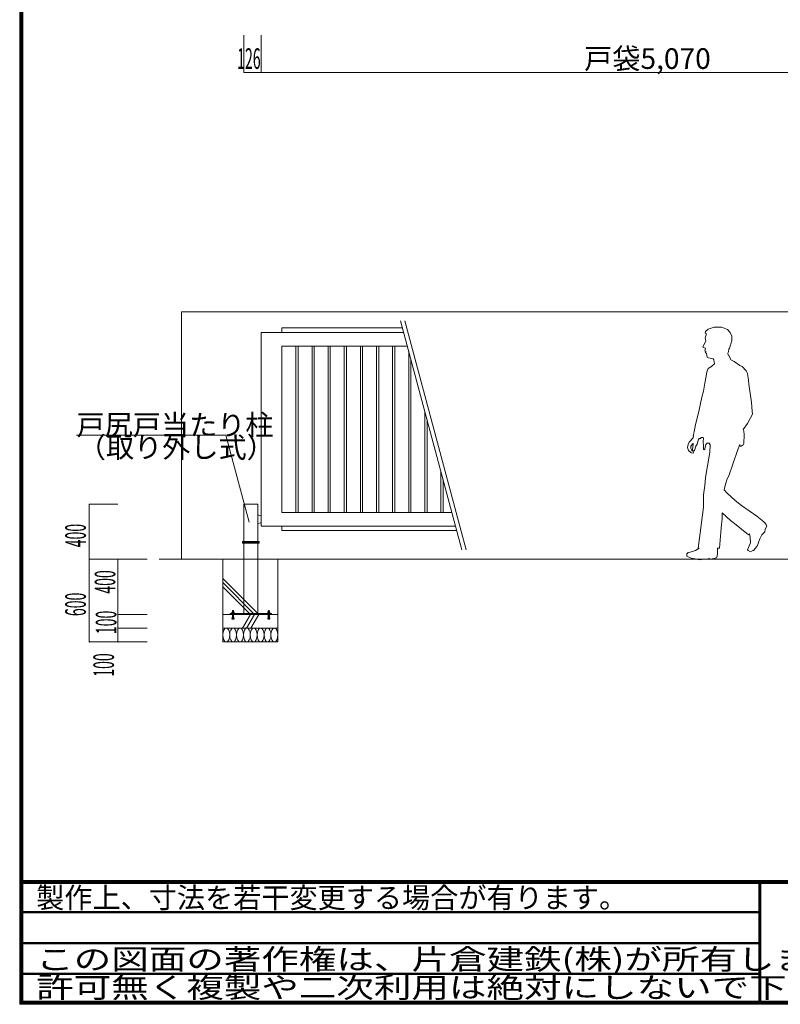
# Model space of a CAD drawing. Units: inches. Extents: x 402 to 20641, y 465 to 14459.
# Drawn here: x 402 to 5932, y 465 to 7622 of the extents above; entities that cross this region are included whole.
import ezdxf

# ---------------------------------------------------------------- set-up
doc = ezdxf.new("R2010")
doc.units = ezdxf.units.IN
doc.header["$LTSCALE"] = 12.5
doc.linetypes.add('DASHDOT', pattern=[50.5, 30, -9, 2.5, -9])
doc.linetypes.add('DOT', pattern=[8, 6, -2])
for name, color, linetype in [('1', 7, 'Continuous'), ('129', 7, 'Continuous'), ('241', 7, 'Continuous')]:
    doc.layers.add(name, color=color, linetype=linetype)
doc.styles.get("Standard").update_dxf_attribs({"font": 'txt', "bigfont": 'bigfont'})

msp = doc.modelspace()

# ---------------------------------------------------------------- linework, layer by layer
at = {"layer": '1', "color": 7, "linetype": 'Continuous', "lineweight": 18}
for p, q in [((2032.8, 7239.5), (2032.8, 7509.5)), ((2158.8, 7239.5), (2158.8, 7509.5)), ((2158.8, 7239.5), (2032.8, 7239.5)), ((7228.8, 7239.5), (2158.8, 7239.5)), ((1578.8, 5499.8), (1578.8, 3699.8)), ((1578.8, 3699.8), (1578.8, 5499.8)), ((1578.8, 5499.8), (10078.8, 5499.8)), ((2308.8, 5381.8), (2308.8, 5349.8)), ((2308.8, 5381.8), (3185.5, 5381.8)), ((3171.8, 5433), (3617.5, 3769.8)), ((3201.8, 5433), (3647.5, 3769.8)), ((5387.9, 5355.9), (5407.9, 5371.9)), ((5407.9, 5371.9), (5428.9, 5380.9)), ((5428.9, 5380.9), (5450.9, 5386.9)), ((5450.9, 5386.9), (5503.9, 5386.9)), ((5503.9, 5386.9), (5523.9, 5380.9)), ((5523.9, 5380.9), (5547.9, 5369.9)), ((5547.9, 5369.9), (5567.9, 5347.9)), ((2158.8, 5349.8), (2158.8, 3940.8)), ((2158.8, 5349.8), (3194.1, 5349.8)), ((5385.9, 5344.9), (5387.9, 5355.9)), ((5396.9, 5338.9), (5385.9, 5344.9)), ((5385.9, 5309.9), (5396.9, 5338.9)), ((5387.9, 5300.9), (5385.9, 5309.9)), ((5389.9, 5285.9), (5387.9, 5300.9)), ((5567.9, 5347.9), (5578.9, 5322.9)), ((5578.9, 5322.9), (5580.9, 5287.9)), ((2308.8, 5249.8), (2308.8, 4040.8)), ((2308.8, 5249.8), (3220.9, 5249.8)), ((2410, 4040.8), (2410, 5249.8)), ((2426, 4040.8), (2426, 5249.8)), ((2527.3, 4040.8), (2527.3, 5249.8)), ((2543.3, 4040.8), (2543.3, 5249.8)), ((2644.5, 4040.8), (2644.5, 5249.8)), ((2660.5, 4040.8), (2660.5, 5249.8)), ((2761.7, 4040.8), (2761.7, 5249.8)), ((2777.7, 4040.8), (2777.7, 5249.8)), ((2878.9, 4040.8), (2878.9, 5249.8)), ((2894.9, 4040.8), (2894.9, 5249.8)), ((2996.1, 4040.8), (2996.1, 5249.8)), ((3012.1, 4040.8), (3012.1, 5249.8)), ((3113.3, 4040.8), (3113.3, 5249.8)), ((3129.3, 4040.8), (3129.3, 5249.8)), ((5369.9, 5241.9), (5376.9, 5259.9)), ((5387.9, 5234.9), (5369.9, 5241.9)), ((5376.9, 5259.9), (5389.9, 5285.9)), ((5383.9, 5214.9), (5387.9, 5234.9)), ((5556.9, 5226.9), (5554.9, 5206.9)), ((5561.9, 5234.9), (5556.9, 5226.9)), ((5580.9, 5287.9), (5561.9, 5234.9)), ((3230.6, 4040.8), (3230.6, 5213.8)), ((3246.6, 4040.8), (3246.6, 5154.1)), ((5389.9, 5210.9), (5383.9, 5214.9)), ((5387.9, 5203.9), (5389.9, 5210.9)), ((5394.9, 5195.9), (5387.9, 5203.9)), ((5400.9, 5168.9), (5394.9, 5195.9)), ((5409.9, 5164.9), (5400.9, 5168.9)), ((5444.9, 5157.9), (5409.9, 5164.9)), ((5448.9, 5149.9), (5444.9, 5157.9)), ((5554.9, 5206.9), (5550.9, 5197.9)), ((5550.9, 5197.9), (5552.9, 5182.9)), ((5552.9, 5182.9), (5556.9, 5182.9)), ((5556.9, 5182.9), (5571.9, 5149.9)), ((5398.9, 5061.9), (5407.9, 5085.9)), ((5407.9, 5085.9), (5431.9, 5100.9)), ((5431.9, 5100.9), (5437.9, 5105.9)), ((5437.9, 5105.9), (5453.9, 5120.9)), ((5450.9, 5135.9), (5448.9, 5149.9)), ((5453.9, 5120.9), (5450.9, 5135.9)), ((5571.9, 5149.9), (5596.9, 5137.9)), ((5596.9, 5137.9), (5638.9, 5107.9)), ((5638.9, 5107.9), (5655.9, 5100.9)), ((5655.9, 5100.9), (5684.9, 5069.9)), ((5382.9, 4979.9), (5393.9, 5030.9)), ((5393.9, 5030.9), (5398.9, 5061.9)), ((5684.9, 5069.9), (5693.9, 5050.9)), ((5693.9, 5050.9), (5701.9, 5001.9)), ((5372.9, 4922.9), (5382.9, 4979.9)), ((5701.9, 5001.9), (5703.9, 4972.9)), ((5703.9, 4972.9), (5723.9, 4838.9)), ((5339.9, 4774.9), (5361.9, 4878.9)), ((5361.9, 4878.9), (5372.9, 4922.9)), ((5723.9, 4838.9), (5726.9, 4775.9)), ((3347.8, 4040.8), (3347.8, 4776.3)), ((5316.9, 4680.9), (5339.9, 4774.9)), ((5730.9, 4753.9), (5693.9, 4687.9)), ((5726.9, 4775.9), (5730.9, 4753.9)), ((3363.8, 4040.8), (3363.8, 4716.6)), ((5305.9, 4625.9), (5316.9, 4680.9)), ((5693.9, 4687.9), (5662.9, 4642.9)), ((1899.9, 4602), (814.9, 4602)), ((2069.3, 3969.8), (1899.9, 4602)), ((5268.9, 4550.9), (5297.9, 4581.9)), ((5297.9, 4596.9), (5305.9, 4625.9)), ((5301.9, 4594.9), (5297.9, 4596.9)), ((5297.9, 4587.9), (5301.9, 4594.9)), ((5299.9, 4585.9), (5297.9, 4587.9)), ((5297.9, 4581.9), (5299.9, 4585.9)), ((5356.9, 4585.9), (5350.9, 4576.9)), ((5356.9, 4585.9), (5367.9, 4585.9)), ((5372.9, 4581.9), (5367.9, 4585.9)), ((5371.9, 4554.9), (5372.9, 4581.9)), ((5662.9, 4642.9), (5666.9, 4632.9)), ((5666.9, 4632.9), (5668.9, 4605.9)), ((5668.9, 4605.9), (5666.9, 4541.9)), ((5257.9, 4513.9), (5261.9, 4533.9)), ((5264.9, 4489.9), (5257.9, 4513.9)), ((5261.9, 4533.9), (5268.9, 4550.9)), ((5282.9, 4522.9), (5293.9, 4539.9)), ((5282.9, 4522.9), (5282.9, 4504.9)), ((5293.9, 4539.9), (5298.9, 4541.9)), ((5296.9, 4515.9), (5293.9, 4497.9)), ((5298.9, 4541.9), (5296.9, 4515.9)), ((5317.9, 4521.9), (5308.9, 4491.9)), ((5328.9, 4537.9), (5317.9, 4521.9)), ((5336.9, 4570.9), (5328.9, 4537.9)), ((5341.9, 4577.9), (5336.9, 4570.9)), ((5350.9, 4576.9), (5341.9, 4577.9)), ((5372.9, 4524.9), (5371.9, 4554.9)), ((5374.9, 4497.9), (5372.9, 4524.9)), ((5391.9, 4533.9), (5383.9, 4502.9)), ((5400.9, 4543.9), (5391.9, 4533.9)), ((5415.9, 4544.9), (5400.9, 4543.9)), ((5422.9, 4532.9), (5415.9, 4544.9)), ((5420.9, 4476.9), (5422.9, 4532.9)), ((5637.9, 4533.9), (5620.9, 4491.9)), ((5640.9, 4522.9), (5637.9, 4533.9)), ((5648.9, 4521.9), (5640.9, 4522.9)), ((5662.9, 4532.9), (5648.9, 4521.9)), ((5666.9, 4541.9), (5662.9, 4532.9)), ((5283.9, 4472.9), (5264.9, 4489.9)), ((5285.9, 4495.9), (5282.9, 4504.9)), ((5297.9, 4470.9), (5283.9, 4472.9)), ((5293.9, 4486.9), (5285.9, 4495.9)), ((5293.9, 4497.9), (5295.9, 4486.9)), ((5295.9, 4486.9), (5296.9, 4484.9)), ((5301.9, 4476.9), (5297.9, 4470.9)), ((5305.9, 4487.9), (5299.9, 4485.9)), ((5299.9, 4485.9), (5301.9, 4476.9)), ((5308.9, 4491.9), (5305.9, 4487.9)), ((5382.9, 4495.9), (5374.9, 4497.9)), ((5383.9, 4502.9), (5382.9, 4495.9)), ((5396.9, 4338.9), (5420.9, 4476.9)), ((5620.9, 4491.9), (5589.9, 4397.9)), ((5589.9, 4397.9), (5556.9, 4305.9)), ((3465, 4040.8), (3465, 4338.9)), ((5387.9, 4292.9), (5396.9, 4338.9)), ((5556.9, 4305.9), (5545.9, 4285.9)), ((3481, 4040.8), (3481, 4279.2)), ((5374.9, 4168.9), (5382.9, 4236.9)), ((5382.9, 4236.9), (5387.9, 4292.9)), ((5532.9, 4245.9), (5523.9, 4204.9)), ((5545.9, 4285.9), (5532.9, 4245.9)), ((5374.9, 4168.9), (5374.9, 4118.9)), ((5523.9, 4204.9), (5545.9, 4179.9)), ((5545.9, 4179.9), (5604.9, 4126.9)), ((908, 3699.8), (908, 4099.8)), ((908, 4099.8), (1116.3, 4099.8)), ((2032.8, 4099.8), (2132.8, 4099.8)), ((2032.8, 4099.8), (2032.8, 3829.8)), ((2132.8, 4099.8), (2132.8, 3829.8)), ((5372.9, 4078.9), (5374.9, 4118.9)), ((5604.9, 4126.9), (5649.9, 4089.9)), ((5649.9, 4089.9), (5761.9, 4012.9)), ((2132.8, 4022.3), (2132.8, 3959.3)), ((2155.3, 4015.4), (2132.8, 4022.3)), ((2158.8, 4010.6), (2158.8, 3971)), ((2308.8, 4040.8), (3544.9, 4040.8)), ((5334.9, 3781.9), (5372.9, 4078.9)), ((5569.9, 3981.9), (5508.9, 4038.9)), ((5508.9, 4038.9), (5508.9, 3990.9)), ((5761.9, 4012.9), (5798.9, 3983.9)), ((2155.3, 3966.2), (2132.8, 3959.3)), ((2158.8, 3940.8), (3571.7, 3940.8)), ((2308.8, 3908.8), (2308.8, 3940.8)), ((5505.9, 3951.9), (5499.9, 3896.9)), ((5508.9, 3990.9), (5505.9, 3951.9)), ((5598.9, 3959.9), (5569.9, 3981.9)), ((5701.9, 3876.9), (5598.9, 3959.9)), ((5798.9, 3983.9), (5813.9, 3968.9)), ((5813.9, 3968.9), (5829.9, 3951.9)), ((5833.9, 3940.9), (5822.9, 3918.9)), ((5829.9, 3951.9), (5833.9, 3940.9)), ((2308.8, 3908.8), (3580.2, 3908.8)), ((5499.9, 3896.9), (5490.9, 3781.9)), ((5708.9, 3885.9), (5701.9, 3876.9)), ((5712.9, 3860.9), (5708.9, 3885.9)), ((5798.9, 3878.9), (5783.9, 3849.9)), ((5818.9, 3900.9), (5798.9, 3878.9)), ((5822.9, 3918.9), (5818.9, 3900.9)), ((2022.8, 3829.8), (2142.8, 3829.8)), ((2022.8, 3829.8), (2022.8, 3817.8)), ((2022.8, 3823.8), (2142.8, 3823.8)), ((2022.8, 3817.8), (2142.8, 3817.8)), ((2032.8, 3817.8), (2032.8, 3699.8)), ((2132.8, 3817.8), (2132.8, 3699.8)), ((2142.8, 3829.8), (2142.8, 3817.8)), ((5699.9, 3786.9), (5704.9, 3796.9)), ((5704.9, 3796.9), (5714.9, 3819.9)), ((5714.9, 3819.9), (5712.9, 3860.9)), ((5765.9, 3799.9), (5752.9, 3781.9)), ((5776.9, 3829.9), (5765.9, 3799.9)), ((5783.9, 3849.9), (5776.9, 3829.9)), ((5251.9, 3739.9), (5261.9, 3748.9)), ((5253.9, 3722.9), (5251.9, 3739.9)), ((5284.9, 3707.9), (5253.9, 3722.9)), ((5261.9, 3748.9), (5277.9, 3752.9)), ((5277.9, 3752.9), (5314.9, 3764.9)), ((5314.9, 3764.9), (5341.9, 3779.9)), ((5341.9, 3779.9), (5334.9, 3781.9)), ((5472.9, 3722.9), (5468.9, 3711.9)), ((5475.9, 3744.9), (5472.9, 3722.9)), ((5490.9, 3781.9), (5475.9, 3779.9)), ((5475.9, 3779.9), (5475.9, 3744.9)), ((5693.9, 3768.9), (5699.9, 3786.9)), ((5697.9, 3763.9), (5693.9, 3768.9)), ((5714.9, 3753.9), (5697.9, 3763.9)), ((5732.9, 3763.9), (5714.9, 3753.9)), ((5737.9, 3764.9), (5732.9, 3763.9)), ((5752.9, 3781.9), (5737.9, 3764.9)), ((908, 3099.8), (908, 3699.8)), ((908, 3699.8), (1116.3, 3699.8)), ((1116.3, 3299.8), (1116.3, 3699.8)), ((1116.3, 3699.8), (1328.5, 3699.8)), ((1417.2, 3699.8), (6430.5, 3699.8)), ((1878.8, 3699.8), (1878.8, 3099.8)), ((2032.8, 3699.8), (2032.8, 3305.8)), ((2132.8, 3699.8), (2132.8, 3305.8)), ((2278.8, 3699.8), (2278.8, 3099.8)), ((5312.9, 3702.9), (5284.9, 3707.9)), ((5343.9, 3696.9), (5312.9, 3702.9)), ((5376.9, 3700.9), (5343.9, 3696.9)), ((5404.9, 3702.9), (5376.9, 3700.9)), ((5413.9, 3706.9), (5404.9, 3702.9)), ((5418.9, 3700.9), (5413.9, 3706.9)), ((5435.9, 3702.9), (5418.9, 3700.9)), ((5448.9, 3704.9), (5435.9, 3702.9)), ((5468.9, 3711.9), (5448.9, 3704.9)), ((2132.8, 3305.8), (1878.8, 3559.8)), ((2109.7, 3299.8), (1878.8, 3530.7)), ((2079.7, 3299.8), (1878.8, 3500.7)), ((1116.3, 3199.8), (1116.3, 3299.8)), ((1116.3, 3299.8), (1328.5, 3299.8)), ((1878.8, 3299.8), (2278.8, 3299.8)), ((1932.8, 3305.8), (1932.8, 3299.8)), ((1932.8, 3305.8), (2232.8, 3305.8)), ((1942, 3306.8), (1942, 3305.8)), ((1942, 3305.8), (1963.7, 3305.8)), ((1962.7, 3307.8), (1943, 3307.8)), ((1945, 3314.3), (1945, 3307.8)), ((1946.9, 3315.8), (1958.7, 3315.8)), ((1948, 3324.8), (1949, 3325.8)), ((1948, 3324.8), (1948, 3315.8)), ((1948, 3305.8), (1948, 3265.8)), ((1948, 3300.8), (1957.6, 3300.8)), ((1948.8, 3315.8), (1948.8, 3307.8)), ((1956.6, 3325.8), (1949, 3325.8)), ((1952.8, 3305.8), (1952.8, 3299.8)), ((1956.6, 3325.8), (1957.6, 3324.8)), ((1956.8, 3315.8), (1956.8, 3307.8)), ((1957.6, 3324.8), (1957.6, 3315.8)), ((1957.6, 3305.8), (1957.6, 3265.8)), ((1960.7, 3314.3), (1960.7, 3307.8)), ((1963.7, 3306.8), (1963.7, 3305.8)), ((2079.7, 3299.8), (2022, 3199.8)), ((2109.7, 3299.8), (2052, 3199.8)), ((2139.7, 3299.8), (2082, 3199.8)), ((2202, 3306.8), (2202, 3305.8)), ((2223.7, 3305.8), (2202, 3305.8)), ((2203, 3307.8), (2222.7, 3307.8)), ((2205, 3314.3), (2205, 3307.8)), ((2218.7, 3315.8), (2206.9, 3315.8)), ((2209, 3325.8), (2208, 3324.8)), ((2208, 3324.8), (2208, 3315.8)), ((2208, 3305.8), (2208, 3265.8)), ((2217.6, 3300.8), (2208, 3300.8)), ((2208.8, 3315.8), (2208.8, 3307.8)), ((2209, 3325.8), (2216.6, 3325.8)), ((2212.8, 3305.8), (2212.8, 3299.8)), ((2217.6, 3324.8), (2216.6, 3325.8)), ((2216.8, 3315.8), (2216.8, 3307.8)), ((2217.6, 3324.8), (2217.6, 3315.8)), ((2217.6, 3305.8), (2217.6, 3265.8)), ((2220.7, 3314.3), (2220.7, 3307.8)), ((2223.7, 3306.8), (2223.7, 3305.8)), ((2232.8, 3305.8), (2232.8, 3299.8)), ((1948, 3265.8), (1957.6, 3265.8)), ((1950, 3283.8), (1950, 3265.8)), ((1955.6, 3283.8), (1955.6, 3265.8)), ((2217.6, 3265.8), (2208, 3265.8)), ((2210, 3283.8), (2210, 3265.8)), ((2215.6, 3283.8), (2215.6, 3265.8)), ((1116.3, 3099.8), (1116.3, 3199.8)), ((1116.3, 3199.8), (1328.5, 3199.8)), ((1878.8, 3199.8), (2278.8, 3199.8)), ((908, 3099.8), (1116.3, 3099.8)), ((1116.3, 3099.8), (1328.5, 3099.8)), ((1878.8, 3099.8), (2278.8, 3099.8))]:
    msp.add_line(p, q, dxfattribs=at)
at = {"layer": '1', "color": 7, "linetype": 'DASHDOT', "lineweight": 18}
for p, q in [((1952.8, 3328.8), (1952.8, 3265.8)), ((2212.8, 3328.8), (2212.8, 3265.8))]:
    msp.add_line(p, q, dxfattribs=at)
at = {"layer": '1', "color": 7, "linetype": 'DOT', "lineweight": 18}
for p, q in [((1948, 3283.8), (1945, 3266.1)), ((1957.6, 3283.8), (1960.7, 3266.1)), ((2208, 3283.8), (2205, 3266.1)), ((2217.6, 3283.8), (2220.7, 3266.1))]:
    msp.add_line(p, q, dxfattribs=at)
at = {"layer": '1', "color": 7, "linetype": 'Continuous', "lineweight": 18}
for centre, radius, start, end in [((2153.8, 4010.6), 5, 0, 72.89727), ((2153.8, 3971), 5, 287.10273, 0), ((1943, 3306.8), 1, 90, 180), ((1946.9, 3313.8), 1.99, 14.14708, 165.85292), ((1952.8, 3309.7), 6.08, 48.88791, 131.11209), ((1952.8, 3325.8), 3, 0, 180), ((1958.7, 3313.8), 1.99, 14.14708, 165.85292), ((1962.7, 3306.8), 1, 0, 90), ((2203, 3306.8), 1, 90, 180), ((2206.9, 3313.8), 1.99, 14.14708, 165.85292), ((2212.8, 3309.7), 6.08, 48.88791, 131.11209), ((2212.8, 3325.8), 3, 0, 180), ((2218.7, 3313.8), 1.99, 14.14708, 165.85292), ((2222.7, 3306.8), 1, 0, 90)]:
    msp.add_arc(centre, radius, start, end, dxfattribs=at)
at = {"layer": '1', "color": 7, "linetype": 'DOT', "lineweight": 18}
for centre, start, end in [((1948, 3283.8), 260.32465, 270), ((1957.6, 3283.8), 270, 279.67535), ((2208, 3283.8), 260.32465, 270), ((2217.6, 3283.8), 270, 279.67535)]:
    msp.add_arc(centre, 18, start, end, dxfattribs=at)
at = {"layer": '1', "color": 7, "linetype": 'Continuous', "lineweight": 18}
for centre in [(1903.8, 3149.8), (1953.8, 3149.8), (2003.8, 3149.8), (2053.8, 3149.8), (2103.8, 3149.8), (2153.8, 3149.8), (2203.8, 3149.8), (2253.8, 3149.8)]:
    msp.add_ellipse(centre, major_axis=(0, 50), ratio=0.5, dxfattribs=at)
for p in [(2032.8, 7239.5), (2158.8, 7239.5), (908, 4099.8), (908, 3699.8), (1116.3, 3699.8), (1116.3, 3299.8), (1116.3, 3199.8), (908, 3099.8), (1116.3, 3099.8)]:
    msp.add_point(p, dxfattribs=at)
at = {"layer": '241', "color": 7, "linetype": 'Continuous', "lineweight": 18}
for p, q in [((401.8, 465.4), (401.8, 14459)), ((404.3, 467.9), (404.3, 14456.5)), ((406.8, 470.4), (406.8, 14454)), ((409.3, 472.9), (409.3, 14451.5)), ((411.8, 475.4), (411.8, 14449)), ((414.3, 477.9), (414.3, 14446.5)), ((416.8, 480.4), (416.8, 14444)), ((419.3, 480.4), (419.3, 14444)), ((421.8, 480.4), (421.8, 14444)), ((424.3, 480.4), (424.3, 14444)), ((20516.5, 1365.4), (401.8, 1365.4)), ((20516.5, 1362.9), (411.8, 1362.9)), ((20516.5, 1360.4), (411.8, 1360.4)), ((20516.5, 1357.9), (411.8, 1357.9)), ((20516.5, 1355.4), (411.8, 1355.4)), ((20516.5, 1352.9), (411.8, 1352.9)), ((20516.5, 1350.4), (411.8, 1350.4)), ((20516.5, 1347.9), (411.8, 1347.9)), ((20516.5, 1345.4), (411.8, 1345.4)), ((20516.5, 1342.9), (411.8, 1342.9)), ((5775.8, 1350.4), (5775.8, 470.4)), ((5778.3, 1350.4), (5778.3, 470.4)), ((5780.8, 1350.4), (5780.8, 470.4)), ((5783.3, 1350.4), (5783.3, 470.4)), ((5785.8, 1350.4), (5785.8, 470.4)), ((5788.3, 1350.4), (5788.3, 470.4)), ((5790.8, 1350.4), (5790.8, 470.4)), ((5783.3, 1140.4), (401.8, 1140.4)), ((5783.3, 1137.9), (406.8, 1137.9)), ((5783.3, 1135.4), (406.8, 1135.4)), ((5783.3, 1132.9), (406.8, 1132.9)), ((5783.3, 1130.4), (406.8, 1130.4)), ((5783.3, 915.4), (401.8, 915.4)), ((5783.3, 912.9), (406.8, 912.9)), ((5783.3, 910.4), (406.8, 910.4)), ((5783.3, 907.9), (406.8, 907.9)), ((5783.3, 905.4), (406.8, 905.4)), ((5783.3, 692.9), (401.8, 692.9)), ((5783.3, 690.4), (401.8, 690.4)), ((5783.3, 687.9), (406.8, 687.9)), ((5783.3, 685.4), (406.8, 685.4)), ((5783.3, 682.9), (406.8, 682.9)), ((20526.5, 465.4), (401.8, 465.4)), ((20524, 467.9), (404.3, 467.9)), ((20521.5, 470.4), (406.8, 470.4)), ((20519, 472.9), (409.3, 472.9)), ((20516.5, 475.4), (411.8, 475.4)), ((20514, 477.9), (414.3, 477.9)), ((20511.5, 487.9), (416.8, 487.9)), ((20511.5, 485.4), (416.8, 485.4)), ((20511.5, 482.9), (416.8, 482.9)), ((20511.5, 480.4), (416.8, 480.4))]:
    msp.add_line(p, q, dxfattribs=at)

# ---------------------------------------------------------------- texts
at = {"layer": '1', "color": 7, "linetype": 'DOT', "lineweight": 9, "width": 0.5}
msp.add_text('126', height=150, dxfattribs=at).set_placement((1983.3, 7264.5))
at = {"layer": '1', "color": 7, "linetype": 'Continuous', "lineweight": 9}
for s, p in [('戸袋5,070', (4506.3, 7264.5)), ('戸尻戸当たり柱', (814.9, 4602))]:
    msp.add_text(s, height=150, dxfattribs=at).set_placement(p)
at = {"layer": '1', "color": 7, "linetype": 'DOT', "lineweight": 9, "width": 0.5}
for s, p in [('400', (883, 3787.3)), ('600', (883, 3287.3))]:
    msp.add_text(s, height=150, rotation=90, dxfattribs=at).set_placement(p)
at = {"layer": '1', "color": 7, "linetype": 'Continuous', "lineweight": 9, "width": 0.5}
for s, p in [('400', (1097.3, 3450.3)), ('100', (1105.2, 3156.2)), ('100', (1087.5, 2846.5))]:
    msp.add_text(s, height=150, rotation=90, dxfattribs=at).set_placement(p)
at = {"layer": '129', "color": 7, "linetype": 'Continuous', "lineweight": 9}
msp.add_text('（取り外し式）', height=150, dxfattribs=at).set_placement((824.3, 4438.3))
at = {"layer": '241', "color": 7, "linetype": 'Continuous', "lineweight": 9}
msp.add_text('製作上、寸法を若干変更する場合が有ります。', height=150, dxfattribs=at).set_placement((521.8, 1165.4))
at = {"layer": '241', "color": 7, "linetype": 'Continuous', "lineweight": 9, "width": 1.333333}
for s, p in [('この図面の著作権は、片倉建鉄(株)が所有します。', (521.8, 717.9)), ('許可無く複製や二次利用は絶対にしないで下さい。', (521.8, 512.9))]:
    msp.add_text(s, height=150, dxfattribs=at).set_placement(p)

doc.saveas('drawing.dxf')
